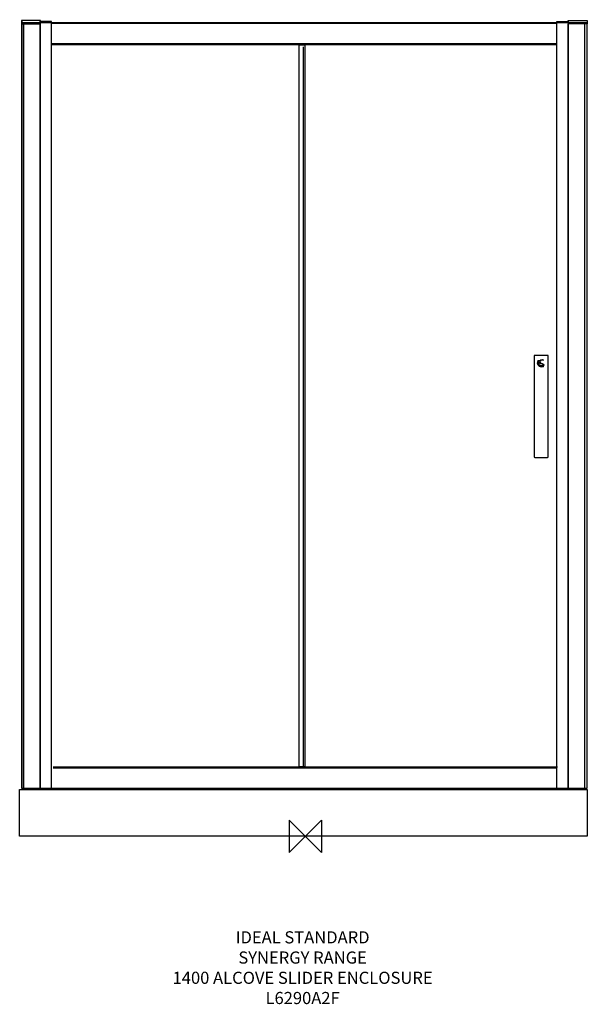
# Model space of a CAD drawing. Units: millimetres. Extents: x -706 to 697, y -416 to 2018.
import ezdxf

# ---------------------------------------------------------------- set-up
doc = ezdxf.new("R2010")
doc.units = ezdxf.units.MM
doc.header["$MEASUREMENT"] = 0
for name, color, linetype in [('DETAIL', 2, 'Continuous'), ('ORIGIN', 6, 'Continuous'), ('Text', 7, 'Continuous')]:
    doc.layers.add(name, color=color, linetype=linetype)
doc.styles.add('Fastrack', font='simplex.shx')

# ---------------------------------------------------------------- blocks, each defined once
blk = doc.blocks.new('ORIGIN')
at = {"layer": 'ORIGIN'}
blk.add_lwpolyline([(-20, 20), (-20, -20), (20, 20), (20, -20)], close=True, dxfattribs=at)

msp = doc.modelspace()

# ---------------------------------------------------------------- linework, layer by layer
at = {"layer": 'DETAIL'}
for points, knots in [([(-701.9, 2010.7), (-701.9, 2010.7), (696.8, 2010.7), (696.8, 2010.7), (696.8, 2010.7), (696.8, 2010.7), (696.8, 118.5), (696.8, 118.5), (696.8, 118.5), (696.8, 118.5), (-701.9, 118.5), (-701.9, 118.5), (-701.9, 118.5), (-701.9, 118.5), (-701.9, 2010.7), (-701.9, 2010.7)], [0, 0, 0, 0, 0.25, 0.25, 0.25, 0.25, 0.5, 0.5, 0.5, 0.5, 0.75, 0.75, 0.75, 0.75, 1, 1, 1, 1]), ([(-701.4, 2016.7), (-701.4, 2016.7), (-655.1, 2016.7), (-655.1, 2016.7), (-655.1, 2016.7), (-654.9, 2016.7), (-654.7, 2016.5), (-654.7, 2016.1), (-654.7, 2016.1), (-654.7, 2016.1), (-654.8, 2009.1), (-654.8, 2009.1), (-654.8, 2009.1), (-654.8, 2008.5), (-655, 2008), (-655.3, 2008), (-655.3, 2008), (-655.3, 2008), (-701.1, 2008), (-701.1, 2008), (-701.1, 2008), (-701.4, 2008), (-701.6, 2008.5), (-701.6, 2008.9), (-701.6, 2008.9), (-701.6, 2008.9), (-701.7, 2016.1), (-701.7, 2016.1), (-701.7, 2016.1), (-701.7, 2016.4), (-701.6, 2016.7), (-701.4, 2016.7)], [0, 0, 0, 0, 0.125, 0.125, 0.125, 0.125, 0.25, 0.25, 0.25, 0.25, 0.375, 0.375, 0.375, 0.375, 0.5, 0.5, 0.5, 0.5, 0.625, 0.625, 0.625, 0.625, 0.75, 0.75, 0.75, 0.75, 0.875, 0.875, 0.875, 0.875, 1, 1, 1, 1]), ([(-655.1, 2014.1), (-655.1, 2014.1), (-627.5, 2014.1), (-627.5, 2014.1), (-627.5, 2014.1), (-627.5, 2014.1), (-627.5, 116.5), (-627.5, 116.5), (-627.5, 116.5), (-627.5, 116.5), (-655.1, 116.5), (-655.1, 116.5), (-655.1, 116.5), (-655.1, 116.5), (-655.1, 2014.1), (-655.1, 2014.1)], [0, 0, 0, 0, 0.25, 0.25, 0.25, 0.25, 0.5, 0.5, 0.5, 0.5, 0.75, 0.75, 0.75, 0.75, 1, 1, 1, 1]), ([(649.9, 2013.6), (649.9, 2013.6), (622.4, 2013.6), (622.4, 2013.6), (622.4, 2013.6), (622.4, 2013.6), (622.4, 115.7), (622.4, 115.7), (622.4, 115.7), (622.4, 115.7), (649.9, 115.7), (649.9, 115.7), (649.9, 115.7), (649.9, 115.7), (649.9, 2013.6), (649.9, 2013.6)], [0, 0, 0, 0, 0.25, 0.25, 0.25, 0.25, 0.5, 0.5, 0.5, 0.5, 0.75, 0.75, 0.75, 0.75, 1, 1, 1, 1]), ([(697.1, 2016.7), (697.1, 2016.7), (650.7, 2016.7), (650.7, 2016.7), (650.7, 2016.7), (650.6, 2016.7), (650.4, 2016.5), (650.4, 2016.1), (650.4, 2016.1), (650.4, 2016.1), (650.5, 2009.1), (650.5, 2009.1), (650.5, 2009.1), (650.5, 2008.6), (650.6, 2008), (651, 2008), (651, 2008), (651, 2008), (696.8, 2008), (696.8, 2008), (696.8, 2008), (697.1, 2008), (697.3, 2008.5), (697.3, 2009), (697.3, 2009), (697.3, 2009), (697.4, 2016.1), (697.4, 2016.1), (697.4, 2016.1), (697.4, 2016.4), (697.2, 2016.7), (697.1, 2016.7)], [0, 0, 0, 0, 0.125, 0.125, 0.125, 0.125, 0.25, 0.25, 0.25, 0.25, 0.375, 0.375, 0.375, 0.375, 0.5, 0.5, 0.5, 0.5, 0.625, 0.625, 0.625, 0.625, 0.75, 0.75, 0.75, 0.75, 0.875, 0.875, 0.875, 0.875, 1, 1, 1, 1]), ([(-15.4, 171.8), (-15.4, 171.8), (-0.8, 171.8), (-0.8, 171.8), (-0.8, 171.8), (-0.8, 171.8), (-0.8, 1955.9), (-0.8, 1955.9), (-0.8, 1955.9), (-0.8, 1955.9), (-15.4, 1955.9), (-15.4, 1955.9), (-15.4, 1955.9), (-15.4, 1955.9), (-15.4, 171.8), (-15.4, 171.8)], [0, 0, 0, 0, 0.25, 0.25, 0.25, 0.25, 0.5, 0.5, 0.5, 0.5, 0.75, 0.75, 0.75, 0.75, 1, 1, 1, 1]), ([(567.5, 1188.4), (567.5, 1188.4), (599.1, 1188.4), (599.1, 1188.4), (599.1, 1188.4), (600, 1188.4), (600.8, 1187.9), (600.8, 1187.2), (600.8, 1187.2), (600.8, 1187.2), (600.8, 937.6), (600.8, 937.6), (600.8, 937.6), (600.8, 937), (600, 936.4), (599.1, 936.4), (599.1, 936.4), (599.1, 936.4), (567.5, 936.4), (567.5, 936.4), (567.5, 936.4), (566.5, 936.4), (565.8, 937), (565.8, 937.6), (565.8, 937.6), (565.8, 937.6), (565.8, 1187.2), (565.8, 1187.2), (565.8, 1187.2), (565.8, 1187.9), (566.5, 1188.4), (567.5, 1188.4)], [0, 0, 0, 0, 0.125, 0.125, 0.125, 0.125, 0.25, 0.25, 0.25, 0.25, 0.375, 0.375, 0.375, 0.375, 0.5, 0.5, 0.5, 0.5, 0.625, 0.625, 0.625, 0.625, 0.75, 0.75, 0.75, 0.75, 0.875, 0.875, 0.875, 0.875, 1, 1, 1, 1]), ([(576.7, 1169.9), (576.8, 1172.4), (574.1, 1172.1), (574.1, 1169.2), (574.1, 1169.2), (574.1, 1161.4), (583.5, 1157.8), (588.9, 1160.9), (588.9, 1160.9), (588.9, 1160.9), (588.9, 1161.3), (588.9, 1161.3), (588.9, 1161.3), (585.9, 1159.9), (576.4, 1160.9), (576.7, 1169.9)], [0, 0, 0, 0, 0.25, 0.25, 0.25, 0.25, 0.5, 0.5, 0.5, 0.5, 0.75, 0.75, 0.75, 0.75, 1, 1, 1, 1]), ([(577.6, 1173.5), (578.2, 1174.4), (578.1, 1175.4), (577.5, 1175.7), (577.5, 1175.7), (576.9, 1176), (576, 1175.6), (575.4, 1174.7), (575.4, 1174.7), (574.8, 1173.9), (574.9, 1172.9), (575.5, 1172.5), (575.5, 1172.5), (576.1, 1172.2), (577, 1172.6), (577.6, 1173.5)], [0, 0, 0, 0, 0.25, 0.25, 0.25, 0.25, 0.5, 0.5, 0.5, 0.5, 0.75, 0.75, 0.75, 0.75, 1, 1, 1, 1]), ([(580.9, 1172.7), (580.9, 1176.2), (585.4, 1177.9), (588.9, 1176.3), (588.9, 1176.3), (588.9, 1176.3), (588.9, 1176.8), (588.9, 1176.8), (588.9, 1176.8), (585.6, 1179.2), (578.6, 1178.3), (578.6, 1172.6), (578.6, 1172.6), (578.6, 1167), (587.6, 1167.8), (587.6, 1165), (587.6, 1165), (587.6, 1162.3), (582.2, 1163.1), (580.5, 1164.2), (580.5, 1164.2), (580.2, 1164.4), (579.9, 1164.1), (580.2, 1163.8), (580.2, 1163.8), (583.8, 1160.7), (589.9, 1161.6), (589.9, 1164.5), (589.9, 1164.5), (589.9, 1168.6), (580.9, 1167.2), (580.9, 1172.7)], [0, 0, 0, 0, 0.125, 0.125, 0.125, 0.125, 0.25, 0.25, 0.25, 0.25, 0.375, 0.375, 0.375, 0.375, 0.5, 0.5, 0.5, 0.5, 0.625, 0.625, 0.625, 0.625, 0.75, 0.75, 0.75, 0.75, 0.875, 0.875, 0.875, 0.875, 1, 1, 1, 1])]:
    msp.add_open_spline(points, degree=3, knots=knots, dxfattribs=at)
for points in [[(-699.9, 119.3), (-699.9, 119.3), (-699.9, 2018.3), (-699.9, 2018.3)], [(-696.2, 116.5), (-696.2, 116.5), (-696.2, 2012), (-696.2, 2012)], [(-655.9, 120), (-655.9, 120), (-655.9, 2015.5), (-655.9, 2015.5)], [(-626.9, 2009.7), (-626.9, 2009.7), (622.4, 2009.7), (622.4, 2009.7)], [(649.9, 116.6), (649.9, 116.6), (649.9, 2008), (649.9, 2008)], [(691.4, 116.1), (691.4, 116.1), (691.4, 2009.1), (691.4, 2009.1)], [(-626.9, 1959.4), (-626.9, 1959.4), (623.2, 1959.4), (623.2, 1959.4)], [(-626.9, 1956.8), (-626.9, 1956.8), (622.8, 1956.8), (622.8, 1956.8)], [(-4.2, 171.8), (-4.2, 171.8), (-4.2, 1951.3), (-4.2, 1951.3)], [(-623.5, 171.7), (-623.5, 171.7), (623.3, 171.7), (623.3, 171.7)], [(-623.5, 168.9), (-623.5, 168.9), (622.5, 168.9), (622.5, 168.9)], [(-706.2, 115.8), (-706.2, 115.8), (696.8, 115.8), (696.8, 115.8)], [(-706.2, 0), (-706.2, 0), (-706.2, 115.8), (-706.2, 115.8)], [(696.8, 115.8), (696.8, 115.8), (696.8, 0), (696.8, 0)], [(696.8, 0), (696.8, 0), (-706.2, 0), (-706.2, 0)]]:
    msp.add_open_spline(points, degree=3, dxfattribs=at)

# ---------------------------------------------------------------- block references
at = {"layer": 'Text', "xscale": 2, "yscale": 2, "zscale": 2}
msp.add_blockref('ORIGIN', (0, 0), dxfattribs=at)

# ---------------------------------------------------------------- texts
at = {"layer": 'Text', "insert": (-6.6, -235), "char_height": 30, "width": 1266.814, "attachment_point": 2, "style": 'Fastrack'}
msp.add_mtext('IDEAL STANDARD\\PSYNERGY RANGE\\P1400 ALCOVE SLIDER ENCLOSURE\\PL6290A2F', dxfattribs=at)

doc.saveas('drawing.dxf')
